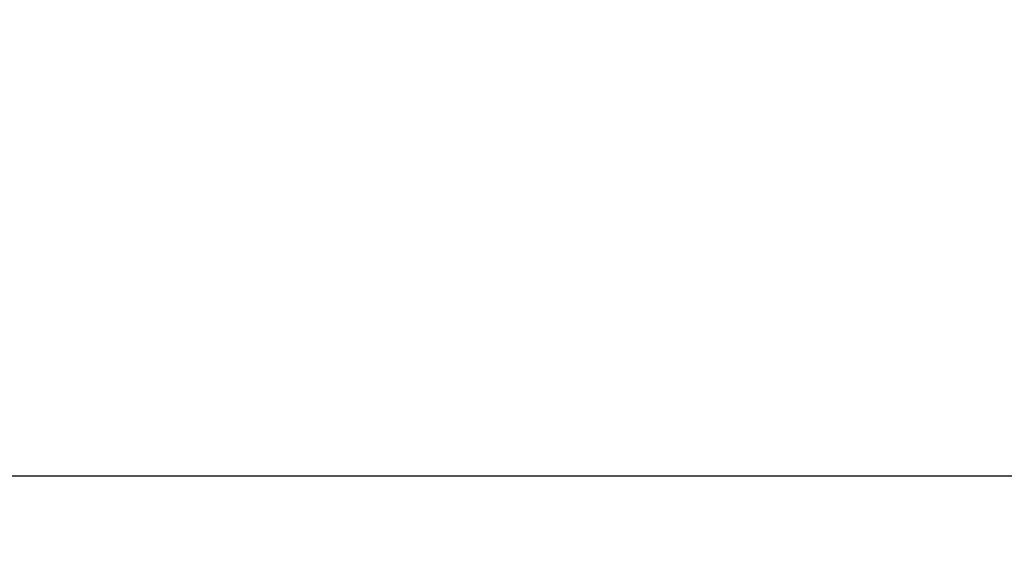
# Model space of a CAD drawing. Units: millimetres. Extents: x -605615357 to 17, y -1703671404 to 113.
# Drawn here: x -605612281 to -605612128, y -1703669672 to -1703669588 of the extents above; entities that cross this region are included whole.
import ezdxf

# ---------------------------------------------------------------- set-up
doc = ezdxf.new("R2010")
doc.units = ezdxf.units.MM
doc.layers.get('0').update_dxf_attribs({"lineweight": 9, "true_color": 0x1c1c1c})
doc.layers.get('Defpoints').update_dxf_attribs({"color": 3, "lineweight": 0})
doc.styles.add('2F обычный', font='Montserrat-Light.ttf', dxfattribs={"width": 0.8})
doc.dimstyles.new('stroitelniy3', dxfattribs={"dimtxt": 80, "dimasz": 30, "dimexe": 5, "dimexo": 10, "dimgap": 20, "dimtad": 1, "dimtoh": 1, "dimdec": 0, "dimrnd": 5, "dimtxsty": '2F обычный', "dimblk": 'ARCHTICK', "dimcen": 0.09, "dimdle": 2, "dimadec": 0, "dimazin": 2, "dimtfac": 1, "dimtdec": 0, "dimtmove": 1, "dimatfit": 3, "dimfxl": 10, "dimtfill": 1, "dimtolj": 1, "dimtzin": 0, "dimarcsym": 1})

# ---------------------------------------------------------------- blocks, each defined once
blk = doc.blocks.new('_ArchTick')
at = {"color": 0, "linetype": 'ByBlock', "const_width": 0.15}
blk.add_lwpolyline([(-0.5, -0.5), (0.5, 0.5)], dxfattribs=at)
blk = doc.blocks.new('*D353')
at = {"color": 0, "lineweight": -2, "transparency": 16777216}
for p, q in [((-605612312, -1703669437.91), (-605612312, -1703669663.21)), ((-605611511.16, -1703669437.91), (-605611511.16, -1703669663.21)), ((-605612314, -1703669658.21), (-605611509.16, -1703669658.21))]:
    blk.add_line(p, q, dxfattribs=at)
at = {"layer": 'Defpoints', "color": 0, "lineweight": 30, "transparency": 16777216}
for p in [(-605612312, -1703669427.91, 1.29), (-605611511.16, -1703669427.91, 1.29), (-605611511.16, -1703669658.21)]:
    blk.add_point(p, dxfattribs=at)
at = {"color": 0, "lineweight": -2, "transparency": 16777216, "xscale": 25, "yscale": 25, "zscale": 25, "rotation": 180}
blk.add_blockref('_ArchTick', (-605612312, -1703669658.21), dxfattribs=at)
at = {"color": 0, "lineweight": -2, "transparency": 16777216, "xscale": 25, "yscale": 25, "zscale": 25}
blk.add_blockref('_ArchTick', (-605611511.16, -1703669658.21), dxfattribs=at)
at = {"color": 0, "transparency": 16777216, "insert": (-605611911.58, -1703669612.85), "char_height": 50, "attachment_point": 5, "style": '2F обычный', "bg_fill": 3, "box_fill_scale": 1.1, "bg_fill_color": 256, "bg_fill_true_color": 13158600, "bg_fill_transparency": 0}
blk.add_mtext('\\A1;800', dxfattribs=at)

msp = doc.modelspace()

# ---------------------------------------------------------------- dimensions: what is measured, and where the dimension line sits
at = {"color": 252}
dim = msp.add_linear_dim(base=(-605611511.16, -1703669658.21, -2.79), p1=(-605612312, -1703669427.91, -1.5), p2=(-605611511.16, -1703669427.91, -1.5), dimstyle='stroitelniy3', override={"dimtxt": 50, "dimasz": 25}, dxfattribs=at)
dim.commit()
dim.dimension.update_dxf_attribs({"geometry": '*D353', "text_midpoint": (-605611911.58, -1703669612.85, -2.79)})

doc.saveas('drawing.dxf')
